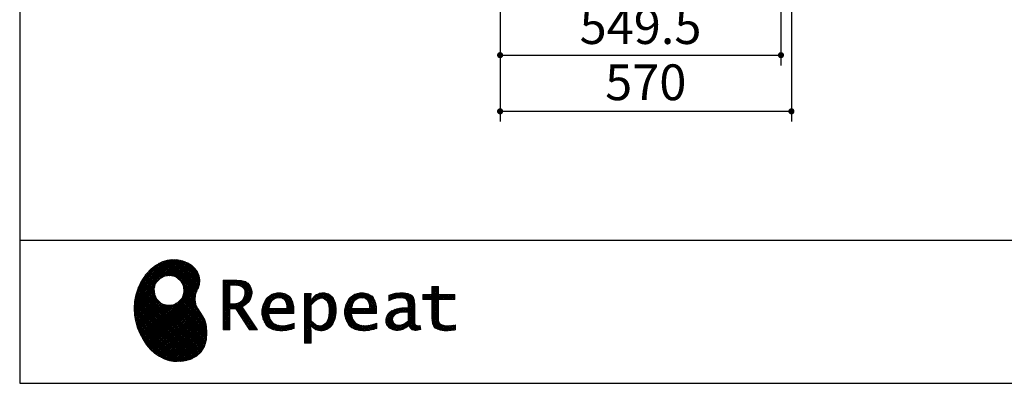
# Model space of a CAD drawing. Units: millimetres. Extents: x 210 to 8110, y 68 to 5608.
# Drawn here: x 210 to 2137, y 68 to 779 of the extents above; entities that cross this region are included whole.
import ezdxf

# ---------------------------------------------------------------- set-up
doc = ezdxf.new("R2010")
doc.units = ezdxf.units.MM
doc.header["$LTSCALE"] = 5
for name, color, linetype, lineweight in [('キャビ', 134, 'Continuous', 9), ('リピート', 52, 'Continuous', 9), ('レイヤ_1', 7, 'Continuous', 9)]:
    doc.layers.add(name, color=color, linetype=linetype, lineweight=lineweight)
doc.styles.get("Standard").update_dxf_attribs({"font": 'txt', "bigfont": 'bigfont'})
doc.styles.add('ＭＳ ゴシック', font='txt')
doc.dimstyles.get("Standard").update_dxf_attribs({"dimtxt": 0.18, "dimasz": 0.18, "dimexe": 0.18, "dimexo": 0.0625, "dimgap": 0.09, "dimtad": 0, "dimtih": 1, "dimtoh": 1, "dimdec": 4, "dimzin": 0, "dimdsep": 46, "dimtxsty": 'Standard', "dimcen": 0.09, "dimadec": 0, "dimazin": 0, "dimtfac": 1, "dimtdec": 4, "dimtofl": 0, "dimtmove": 0, "dimatfit": 3, "dimfxl": 1, "dimtolj": 1, "dimtzin": 0, "dimarcsym": 0})
pattern_1 = [(45, (631852.3431, 1550.8367), (-1.694074703, 1.694074703), []), (135, (631852.3431, 1550.8367), (-1.694074703, -1.694074703), [])]

# ---------------------------------------------------------------- blocks, each defined once
blk = doc.blocks.new('*G27')
at = {"layer": 'リピート', "linetype": 'Continuous', "lineweight": 9}
h = blk.add_hatch(dxfattribs=at)
h.set_pattern_fill('', scale=0.05, style=0, pattern_type=2)
h.set_pattern_definition(pattern_1)
h.paths.add_polyline_path([(552.5, 292.5), (546, 298.6), (538.2, 303.6), (529.3, 307.3), (519.7, 309.5), (509.4, 310.1), (498.8, 308.7), (488, 305.4), (477.4, 299.7), (467, 291.6), (457.2, 280.9), (450.1, 270.9), (448.1, 267.3), (446.3, 264.2), (441.7, 254.3), (437.3, 241), (434.8, 227.6), (434, 214.2), (434.8, 201), (437, 188.2), (440.7, 175.8), (445.5, 164), (451.4, 153), (458.4, 143), (466.1, 134), (474.6, 126.2), (483.7, 119.8), (493.2, 114.9), (503.1, 111.6), (510.7, 110.3), (513.3, 110.2), (517.4, 110), (530, 110.8), (544.2, 114.3), (555.9, 120.5), (565, 129), (571.5, 139.7), (575.3, 152.4), (576.4, 166.8), (575.5, 178.8), (574.8, 182.8), (574.4, 185), (572.1, 191.6), (567.9, 199.4), (563.1, 206.8), (558.5, 214.1), (554.9, 221.8), (553.2, 230.5), (554.2, 240.5), (557.2, 249.7), (558.7, 252.5), (559.7, 254.6), (561.7, 261.2), (562.4, 269.7), (561, 277.9), (557.6, 285.6)], flags=0)
h.paths.add_polyline_path([(530.3, 257.6), (525.1, 267.5), (518.7, 273.6), (516.2, 275), (513.7, 276.4), (505.1, 278.4), (493.9, 277.4), (484, 272.2), (477.9, 265.8), (476.5, 263.3), (475.1, 260.8), (473.1, 252.2), (474.1, 241.1), (479.3, 231.1), (485.7, 225), (488.2, 223.6), (490.7, 222.3), (499.3, 220.2), (510.5, 221.2), (520.4, 226.4), (526.5, 232.8), (527.9, 235.3), (529.3, 237.8), (531.3, 246.4)], flags=0)
h = blk.add_hatch(dxfattribs=at)
h.set_pattern_fill('', scale=0.05, style=0, pattern_type=2)
h.set_pattern_definition(pattern_1)
h.paths.add_polyline_path([(663.7, 252.1), (661.7, 257.2), (661.1, 258.2), (660.6, 259.2), (657, 263.3), (652.7, 266.2), (651.6, 266.6), (650.6, 267.1), (643.7, 268.6), (634.9, 269.2), (632, 269.2), (608.4, 269.2), (608.4, 172.1), (621.4, 172.1), (621.4, 213.5), (633.1, 213.5), (659.7, 172.1), (675.3, 172.1), (645, 217.3), (646.4, 218), (650.4, 220.4), (654.7, 223.7), (658.1, 227.2), (660.1, 229.9), (660.6, 230.9), (661.3, 232.1), (663.6, 238.4), (664.6, 243.7), (664.6, 245.5), (664.6, 247.2)], flags=0)
h.paths.add_polyline_path([(650.8, 242.5), (650.8, 244.5), (650.8, 245.5), (650.3, 248.7), (649.2, 251.8), (648.9, 252.3), (648.6, 252.9), (646.5, 255.3), (643.7, 257.2), (643, 257.5), (642.3, 257.9), (637.5, 259), (631.4, 259.4), (629.3, 259.4), (621.4, 259.4), (621.4, 223.3), (628.2, 223.3), (629.5, 223.3), (633.5, 223.7), (638, 224.8), (641.9, 226.8), (644.4, 228.8), (645.1, 229.6), (646, 230.7), (649.4, 236.5)], flags=0)
h = blk.add_hatch(dxfattribs=at)
h.set_pattern_fill('', scale=0.05, style=0, pattern_type=2)
h.set_pattern_definition(pattern_1)
h.paths.add_polyline_path([(1061.1, 231.9), (1061.1, 241.6), (1029.5, 241.6), (1029.5, 257), (1016.5, 257), (1016.5, 241.6), (998.8, 241.6), (998.8, 231.9), (1016.5, 231.9), (1016.5, 197.6), (1016.5, 195.8), (1016.8, 190.4), (1017.5, 185.5), (1017.7, 184.6), (1017.8, 183.8), (1019.4, 179.9), (1021.7, 176.8), (1022.3, 176.2), (1023.2, 175.3), (1030.6, 171.9), (1040.4, 170.5), (1043.7, 170.5), (1048, 170.5), (1060.9, 171.8), (1062.5, 172.1), (1062.5, 181.9), (1061.2, 181.6), (1050.5, 180.3), (1046.5, 180.3), (1044.7, 180.3), (1039.5, 181), (1038.8, 181.1), (1038.2, 181.3), (1035.4, 182.3), (1032.9, 183.7), (1032.5, 184), (1032.2, 184.2), (1030.3, 186.9), (1030.2, 187.2), (1030.1, 187.5), (1029.7, 190.2), (1029.5, 194.2), (1029.5, 195.6), (1029.5, 231.9)], flags=0)
h = blk.add_hatch(dxfattribs=at)
h.set_pattern_fill('', scale=0.05, style=0, pattern_type=2)
h.set_pattern_definition(pattern_1)
h.paths.add_polyline_path([(738.6, 237), (737.3, 238.3), (729.5, 242.9), (720.7, 244.8), (717.7, 244.8), (714.3, 244.8), (703.9, 242.1), (694.7, 235.6), (693.1, 233.7), (691.6, 231.9), (686.2, 221.5), (683.8, 210.6), (683.8, 206.9), (683.8, 203.3), (686.1, 192.5), (691.4, 182.5), (692.9, 180.8), (694, 179.5), (698.1, 176.3), (704.8, 173.1), (712.8, 171.2), (719.8, 170.5), (722.2, 170.5), (724.6, 170.5), (731.2, 171.1), (732, 171.2), (732.8, 171.3), (741, 173.1), (741.8, 173.3), (742.1, 173.4), (744, 174), (746.4, 174.8), (747, 175), (747, 185.2), (744.9, 184.4), (734.9, 181.6), (726.7, 180.3), (723.9, 180.3), (721.5, 180.3), (714.2, 181.6), (707.2, 184.6), (705.9, 185.5), (704.7, 186.4), (700.1, 192.8), (697.8, 202), (697.6, 204.3), (746.6, 204.3), (746.6, 208.4), (746.6, 210.8), (746.1, 218), (744.6, 225.9), (742.1, 232.3), (739.7, 236)], flags=0)
h.paths.add_polyline_path([(731.6, 224.7), (730.2, 228), (728.8, 230.1), (728.2, 230.6), (727.4, 231.4), (723, 234), (718.1, 235.1), (716.5, 235.1), (714.8, 235.1), (709.7, 233.7), (704.8, 230.5), (704, 229.6), (703.2, 228.7), (700, 223), (698.2, 215.8), (698, 214.1), (732.8, 214.1), (732.8, 215.9), (732.8, 217.1), (732.5, 220.7)], flags=0)
h = blk.add_hatch(dxfattribs=at)
h.set_pattern_fill('', scale=0.05, style=0, pattern_type=2)
h.set_pattern_definition(pattern_1)
h.paths.add_polyline_path([(829.5, 213.6), (827.7, 224.3), (823.7, 233.8), (822.5, 235.3), (821.4, 236.9), (814.3, 242.5), (806.1, 244.8), (803.4, 244.8), (801.7, 244.8), (796.7, 243.9), (791.6, 241.7), (790.6, 241.1), (789.6, 240.5), (785.1, 236.4), (780.9, 231.1), (780.1, 229.8), (779.3, 229.8), (780.1, 243.2), (767.1, 243.2), (767.1, 146.1), (780.1, 146.1), (780.1, 170.5), (779.3, 180.3), (780.1, 180.3), (780.9, 179.3), (784.9, 175.4), (788.9, 172.8), (789.7, 172.5), (790.5, 172.1), (794.6, 171), (798.3, 170.5), (799.6, 170.5), (801.1, 170.5), (805.8, 171.2), (810.7, 172.9), (811.6, 173.4), (812.6, 173.9), (816.9, 176.9), (820.8, 180.9), (821.5, 181.8), (822.8, 183.6), (827.5, 194.2), (829.5, 206.1), (829.5, 210.1)], flags=0)
h.paths.add_polyline_path([(815.7, 211.7), (814.6, 220.5), (812.1, 227.2), (811.4, 228.2), (810.7, 229.1), (806.6, 232.4), (802.2, 233.9), (800.7, 233.9), (799.5, 233.9), (796, 233.1), (791.6, 231.2), (790.7, 230.6), (789.8, 230.1), (785.3, 226.4), (781, 221.5), (780.1, 220.2), (780.1, 190), (780.9, 189.2), (784.6, 185.8), (788.3, 183.1), (789.1, 182.7), (789.8, 182.3), (793.4, 180.9), (796.7, 180.3), (797.8, 180.3), (799.5, 180.3), (804.5, 181.9), (809.4, 185.7), (810.3, 186.8), (811.2, 187.9), (814.3, 195.5), (815.7, 205.4), (815.7, 208.8)], flags=0)
h = blk.add_hatch(dxfattribs=at)
h.set_pattern_fill('', scale=0.05, style=0, pattern_type=2)
h.set_pattern_definition(pattern_1)
h.paths.add_polyline_path([(900.4, 237), (899.1, 238.3), (891.2, 242.9), (882.4, 244.8), (879.5, 244.8), (876.1, 244.8), (865.7, 242.1), (856.5, 235.6), (854.9, 233.7), (853.4, 231.9), (848, 221.5), (845.6, 210.6), (845.6, 206.9), (845.6, 203.3), (847.9, 192.5), (853.2, 182.5), (854.7, 180.8), (855.8, 179.5), (859.9, 176.3), (866.5, 173.1), (874.6, 171.2), (881.6, 170.5), (884, 170.5), (886.4, 170.5), (892.9, 171.1), (893.8, 171.2), (894.6, 171.3), (902.8, 173.1), (903.6, 173.3), (903.9, 173.4), (905.8, 174), (908.2, 174.8), (908.8, 175), (908.8, 185.2), (906.7, 184.4), (896.7, 181.6), (888.5, 180.3), (885.7, 180.3), (883.3, 180.3), (876, 181.6), (869, 184.6), (867.7, 185.5), (866.5, 186.4), (861.9, 192.8), (859.5, 202), (859.4, 204.3), (908.4, 204.3), (908.4, 208.4), (908.4, 210.8), (907.9, 218), (906.4, 225.9), (903.9, 232.3), (901.5, 236)], flags=0)
h.paths.add_polyline_path([(893.4, 224.7), (892, 228), (890.5, 230.1), (890, 230.6), (889.2, 231.4), (884.7, 234), (879.9, 235.1), (878.3, 235.1), (876.6, 235.1), (871.4, 233.7), (866.6, 230.5), (865.8, 229.6), (864.9, 228.7), (861.8, 223), (860, 215.8), (859.8, 214.1), (894.6, 214.1), (894.6, 215.9), (894.6, 217.1), (894.3, 220.7)], flags=0)
h = blk.add_hatch(dxfattribs=at)
h.set_pattern_fill('', scale=0.05, style=0, pattern_type=2)
h.set_pattern_definition(pattern_1)
h.paths.add_polyline_path([(977.9, 238.8), (976.9, 239.8), (970.1, 243.3), (961.2, 244.8), (958.2, 244.8), (955.3, 244.8), (947.4, 244), (946.5, 243.9), (945.6, 243.7), (940.2, 242.4), (933.9, 240.4), (932.5, 239.9), (932.5, 228.8), (933.7, 229.4), (939.4, 232), (944.5, 233.7), (945.4, 233.9), (946.3, 234.1), (953.2, 235.1), (955.6, 235.1), (957.1, 235.1), (961.1, 234.5), (961.5, 234.4), (962, 234.3), (966.1, 232.2), (966.5, 231.9), (966.8, 231.6), (969, 228.2), (969.1, 227.8), (969.2, 227.4), (969.7, 224.9), (969.9, 222.1), (969.9, 221.1), (969.9, 215.1), (961.9, 215.1), (958.3, 215.1), (947.2, 213.4), (937.5, 209.3), (935.9, 208.2), (934.8, 207.4), (931.7, 204.5), (928.7, 200.3), (926.9, 195.7), (926.3, 191.8), (926.3, 190.5), (926.3, 189.5), (926.7, 186.4), (927.9, 182.7), (930, 179.3), (932, 177), (932.8, 176.4), (933.9, 175.5), (940, 172.3), (946.5, 170.9), (948.7, 170.9), (950.1, 170.9), (954.2, 171.5), (958.9, 172.7), (959.8, 173.1), (960.8, 173.4), (965.7, 176.1), (970.9, 179.8), (972, 180.8), (972.3, 179.7), (974.4, 175.6), (977, 172.9), (977.5, 172.6), (978.1, 172.4), (981.1, 171.3), (983.9, 170.9), (984.8, 170.9), (985.9, 170.9), (989, 171.4), (993.6, 172.7), (994.7, 173), (993.5, 180.8), (993, 180.7), (991, 180.3), (989.8, 180.1), (989.4, 180.1), (988.6, 180.1), (986.6, 180.6), (986.4, 180.7), (986.2, 180.8), (984.4, 182.3), (984.3, 182.5), (984.1, 182.7), (983.1, 185.4), (983, 185.7), (983, 186), (982.9, 189.9), (982.9, 191.2), (982.9, 221), (982.9, 222.4), (982.6, 226.6), (982.1, 230.5), (981.9, 231.2), (981.8, 231.9), (980.4, 235.2), (978.4, 238.2)], flags=0)
h.paths.add_polyline_path([(969.9, 189.2), (969.9, 207.1), (966, 207.1), (963.1, 207.1), (954.2, 206.1), (947.1, 203.8), (946, 203.2), (945.3, 202.7), (943.3, 201.1), (941.3, 198.6), (940.1, 195.8), (939.7, 193.5), (939.7, 192.7), (939.7, 191.6), (940.5, 188.4), (942.3, 185.3), (942.8, 184.7), (943.3, 184.1), (946.7, 182.2), (950.7, 181.3), (952, 181.3), (953.1, 181.3), (956.3, 181.8), (960, 182.9), (960.7, 183.3), (961.5, 183.6), (965.2, 185.7), (969.1, 188.5)], flags=0)
at = {"layer": 'リピート', "color": 52, "linetype": 'Continuous', "lineweight": 9}
for p, q in [((498.8, 308.7), (488, 305.4)), ((509.4, 310.1), (498.8, 308.7)), ((519.7, 309.5), (509.4, 310.1)), ((529.3, 307.3), (519.7, 309.5)), ((467, 291.6), (457.2, 280.9)), ((477.4, 299.7), (467, 291.6)), ((488, 305.4), (477.4, 299.7)), ((538.2, 303.6), (529.3, 307.3)), ((546, 298.6), (538.2, 303.6)), ((552.5, 292.5), (546, 298.6)), ((557.6, 285.6), (552.5, 292.5)), ((450.1, 270.9), (448.1, 267.3)), ((457.2, 280.9), (450.1, 270.9)), ((477.9, 265.8), (484, 272.2)), ((484, 272.2), (493.9, 277.4)), ((493.9, 277.4), (505.1, 278.4)), ((505.1, 278.4), (513.7, 276.4)), ((513.7, 276.4), (516.2, 275)), ((516.2, 275), (518.7, 273.6)), ((518.7, 273.6), (525.1, 267.5)), ((561, 277.9), (557.6, 285.6)), ((562.4, 269.7), (561, 277.9)), ((441.7, 254.3), (437.3, 241)), ((446.3, 264.2), (441.7, 254.3)), ((448.1, 267.3), (446.3, 264.2)), ((473.1, 252.2), (475.1, 260.8)), ((474.1, 241.1), (473.1, 252.2)), ((475.1, 260.8), (476.5, 263.3)), ((476.5, 263.3), (477.9, 265.8)), ((525.1, 267.5), (530.3, 257.6)), ((530.3, 257.6), (531.3, 246.4)), ((557.2, 249.7), (558.7, 252.5)), ((558.7, 252.5), (559.7, 254.6)), ((559.7, 254.6), (561.7, 261.2)), ((561.7, 261.2), (562.4, 269.7)), ((632, 269.2), (608.4, 269.2)), ((608.4, 269.2), (608.4, 172.1)), ((621.4, 259.4), (629.3, 259.4)), ((621.4, 223.3), (621.4, 259.4)), ((629.3, 259.4), (631.4, 259.4)), ((631.4, 259.4), (637.5, 259)), ((634.9, 269.2), (632, 269.2)), ((643.7, 268.6), (634.9, 269.2)), ((637.5, 259), (642.3, 257.9)), ((642.3, 257.9), (643, 257.5)), ((643, 257.5), (643.7, 257.2)), ((650.6, 267.1), (643.7, 268.6)), ((643.7, 257.2), (646.5, 255.3)), ((646.5, 255.3), (648.6, 252.9)), ((648.6, 252.9), (648.9, 252.3)), ((648.9, 252.3), (649.2, 251.8)), ((649.2, 251.8), (650.3, 248.7)), ((651.6, 266.6), (650.6, 267.1)), ((652.7, 266.2), (651.6, 266.6)), ((657, 263.3), (652.7, 266.2)), ((660.6, 259.2), (657, 263.3)), ((661.1, 258.2), (660.6, 259.2)), ((661.7, 257.2), (661.1, 258.2)), ((663.7, 252.1), (661.7, 257.2)), ((664.6, 247.2), (663.7, 252.1)), ((1016.5, 241.6), (1016.5, 257)), ((1016.5, 257), (1029.5, 257)), ((1029.5, 257), (1029.5, 241.6)), ((437.3, 241), (434.8, 227.6)), ((479.3, 231.1), (474.1, 241.1)), ((526.5, 232.8), (520.4, 226.4)), ((527.9, 235.3), (526.5, 232.8)), ((529.3, 237.8), (527.9, 235.3)), ((531.3, 246.4), (529.3, 237.8)), ((553.2, 230.5), (554.2, 240.5)), ((554.2, 240.5), (557.2, 249.7)), ((649.4, 236.5), (646, 230.7)), ((650.8, 242.5), (649.4, 236.5)), ((650.3, 248.7), (650.8, 245.5)), ((650.8, 245.5), (650.8, 244.5)), ((650.8, 244.5), (650.8, 242.5)), ((660.6, 230.9), (661.3, 232.1)), ((661.3, 232.1), (663.6, 238.4)), ((663.6, 238.4), (664.6, 243.7)), ((664.6, 245.5), (664.6, 247.2)), ((664.6, 243.7), (664.6, 245.5)), ((691.6, 231.9), (686.2, 221.5)), ((693.1, 233.7), (691.6, 231.9)), ((694.7, 235.6), (693.1, 233.7)), ((703.9, 242.1), (694.7, 235.6)), ((714.3, 244.8), (703.9, 242.1)), ((704.8, 230.5), (709.7, 233.7)), ((709.7, 233.7), (714.8, 235.1)), ((717.7, 244.8), (714.3, 244.8)), ((714.8, 235.1), (716.5, 235.1)), ((716.5, 235.1), (718.1, 235.1)), ((720.7, 244.8), (717.7, 244.8)), ((718.1, 235.1), (723, 234)), ((729.5, 242.9), (720.7, 244.8)), ((723, 234), (727.4, 231.4)), ((727.4, 231.4), (728.2, 230.6)), ((737.3, 238.3), (729.5, 242.9)), ((738.6, 237), (737.3, 238.3)), ((739.7, 236), (738.6, 237)), ((742.1, 232.3), (739.7, 236)), ((744.6, 225.9), (742.1, 232.3)), ((780.1, 243.2), (767.1, 243.2)), ((767.1, 243.2), (767.1, 146.1)), ((779.3, 229.8), (780.1, 243.2)), ((785.1, 236.4), (780.9, 231.1)), ((789.6, 240.5), (785.1, 236.4)), ((790.6, 241.1), (789.6, 240.5)), ((791.6, 241.7), (790.6, 241.1)), ((796.7, 243.9), (791.6, 241.7)), ((791.6, 231.2), (796, 233.1)), ((796, 233.1), (799.5, 233.9)), ((801.7, 244.8), (796.7, 243.9)), ((799.5, 233.9), (800.7, 233.9)), ((800.7, 233.9), (802.2, 233.9)), ((803.4, 244.8), (801.7, 244.8)), ((802.2, 233.9), (806.6, 232.4)), ((806.1, 244.8), (803.4, 244.8)), ((814.3, 242.5), (806.1, 244.8)), ((806.6, 232.4), (810.7, 229.1)), ((821.4, 236.9), (814.3, 242.5)), ((822.5, 235.3), (821.4, 236.9)), ((823.7, 233.8), (822.5, 235.3)), ((827.7, 224.3), (823.7, 233.8)), ((853.4, 231.9), (848, 221.5)), ((854.9, 233.7), (853.4, 231.9)), ((856.5, 235.6), (854.9, 233.7)), ((865.7, 242.1), (856.5, 235.6)), ((876.1, 244.8), (865.7, 242.1)), ((866.6, 230.5), (871.4, 233.7)), ((871.4, 233.7), (876.6, 235.1)), ((879.5, 244.8), (876.1, 244.8)), ((876.6, 235.1), (878.3, 235.1)), ((878.3, 235.1), (879.9, 235.1)), ((882.4, 244.8), (879.5, 244.8)), ((879.9, 235.1), (884.7, 234)), ((891.2, 242.9), (882.4, 244.8)), ((884.7, 234), (889.2, 231.4)), ((889.2, 231.4), (890, 230.6)), ((899.1, 238.3), (891.2, 242.9)), ((900.4, 237), (899.1, 238.3)), ((901.5, 236), (900.4, 237)), ((903.9, 232.3), (901.5, 236)), ((906.4, 225.9), (903.9, 232.3)), ((933.9, 240.4), (932.5, 239.9)), ((932.5, 239.9), (932.5, 228.8)), ((933.7, 229.4), (939.4, 232)), ((940.2, 242.4), (933.9, 240.4)), ((939.4, 232), (944.5, 233.7)), ((945.6, 243.7), (940.2, 242.4)), ((944.5, 233.7), (945.4, 233.9)), ((945.4, 233.9), (946.3, 234.1)), ((946.5, 243.9), (945.6, 243.7)), ((946.3, 234.1), (953.2, 235.1)), ((947.4, 244), (946.5, 243.9)), ((955.3, 244.8), (947.4, 244)), ((953.2, 235.1), (955.6, 235.1)), ((958.2, 244.8), (955.3, 244.8)), ((955.6, 235.1), (957.1, 235.1)), ((957.1, 235.1), (961.1, 234.5)), ((961.2, 244.8), (958.2, 244.8)), ((961.1, 234.5), (961.5, 234.4)), ((970.1, 243.3), (961.2, 244.8)), ((961.5, 234.4), (962, 234.3)), ((962, 234.3), (966.1, 232.2)), ((966.1, 232.2), (966.5, 231.9)), ((966.5, 231.9), (966.8, 231.6)), ((966.8, 231.6), (969, 228.2)), ((976.9, 239.8), (970.1, 243.3)), ((977.9, 238.8), (976.9, 239.8)), ((978.4, 238.2), (977.9, 238.8)), ((980.4, 235.2), (978.4, 238.2)), ((981.8, 231.9), (980.4, 235.2)), ((981.9, 231.2), (981.8, 231.9)), ((982.1, 230.5), (981.9, 231.2)), ((998.8, 231.9), (998.8, 241.6)), ((998.8, 241.6), (1016.5, 241.6)), ((1016.5, 231.9), (998.8, 231.9)), ((1016.5, 197.6), (1016.5, 231.9)), ((1029.5, 241.6), (1061.1, 241.6)), ((1061.1, 231.9), (1029.5, 231.9)), ((1029.5, 231.9), (1029.5, 195.6)), ((1061.1, 241.6), (1061.1, 231.9)), ((434.8, 227.6), (434, 214.2)), ((434, 214.2), (434.8, 201)), ((485.7, 225), (479.3, 231.1)), ((488.2, 223.6), (485.7, 225)), ((490.7, 222.3), (488.2, 223.6)), ((499.3, 220.2), (490.7, 222.3)), ((510.5, 221.2), (499.3, 220.2)), ((520.4, 226.4), (510.5, 221.2)), ((554.9, 221.8), (553.2, 230.5)), ((558.5, 214.1), (554.9, 221.8)), ((563.1, 206.8), (558.5, 214.1)), ((628.2, 223.3), (621.4, 223.3)), ((621.4, 172.1), (621.4, 213.5)), ((621.4, 213.5), (633.1, 213.5)), ((629.5, 223.3), (628.2, 223.3)), ((633.5, 223.7), (629.5, 223.3)), ((633.1, 213.5), (659.7, 172.1)), ((638, 224.8), (633.5, 223.7)), ((641.9, 226.8), (638, 224.8)), ((644.4, 228.8), (641.9, 226.8)), ((645.1, 229.6), (644.4, 228.8)), ((645, 217.3), (646.4, 218)), ((675.3, 172.1), (645, 217.3)), ((646, 230.7), (645.1, 229.6)), ((646.4, 218), (650.4, 220.4)), ((650.4, 220.4), (654.7, 223.7)), ((654.7, 223.7), (658.1, 227.2)), ((658.1, 227.2), (660.1, 229.9)), ((660.1, 229.9), (660.6, 230.9)), ((686.2, 221.5), (683.8, 210.6)), ((698, 214.1), (698.2, 215.8)), ((732.8, 214.1), (698, 214.1)), ((698.2, 215.8), (700, 223)), ((700, 223), (703.2, 228.7)), ((703.2, 228.7), (704, 229.6)), ((704, 229.6), (704.8, 230.5)), ((728.2, 230.6), (728.8, 230.1)), ((728.8, 230.1), (730.2, 228)), ((730.2, 228), (731.6, 224.7)), ((731.6, 224.7), (732.5, 220.7)), ((732.5, 220.7), (732.8, 217.1)), ((732.8, 217.1), (732.8, 215.9)), ((732.8, 215.9), (732.8, 214.1)), ((746.1, 218), (744.6, 225.9)), ((746.6, 210.8), (746.1, 218)), ((780.1, 229.8), (779.3, 229.8)), ((780.9, 231.1), (780.1, 229.8)), ((780.1, 220.2), (781, 221.5)), ((780.1, 190), (780.1, 220.2)), ((781, 221.5), (785.3, 226.4)), ((785.3, 226.4), (789.8, 230.1)), ((789.8, 230.1), (790.7, 230.6)), ((790.7, 230.6), (791.6, 231.2)), ((810.7, 229.1), (811.4, 228.2)), ((811.4, 228.2), (812.1, 227.2)), ((812.1, 227.2), (814.6, 220.5)), ((814.6, 220.5), (815.7, 211.7)), ((829.5, 213.6), (827.7, 224.3)), ((829.5, 210.1), (829.5, 213.6)), ((848, 221.5), (845.6, 210.6)), ((859.8, 214.1), (860, 215.8)), ((894.6, 214.1), (859.8, 214.1)), ((860, 215.8), (861.8, 223)), ((861.8, 223), (864.9, 228.7)), ((864.9, 228.7), (865.8, 229.6)), ((865.8, 229.6), (866.6, 230.5)), ((890, 230.6), (890.5, 230.1)), ((890.5, 230.1), (892, 228)), ((892, 228), (893.4, 224.7)), ((893.4, 224.7), (894.3, 220.7)), ((894.3, 220.7), (894.6, 217.1)), ((894.6, 217.1), (894.6, 215.9)), ((894.6, 215.9), (894.6, 214.1)), ((907.9, 218), (906.4, 225.9)), ((908.4, 210.8), (907.9, 218)), ((932.5, 228.8), (933.7, 229.4)), ((947.2, 213.4), (937.5, 209.3)), ((958.3, 215.1), (947.2, 213.4)), ((961.9, 215.1), (958.3, 215.1)), ((969.9, 215.1), (961.9, 215.1)), ((969, 228.2), (969.1, 227.8)), ((969.1, 227.8), (969.2, 227.4)), ((969.2, 227.4), (969.7, 224.9)), ((969.7, 224.9), (969.9, 222.1)), ((969.9, 222.1), (969.9, 221.1)), ((969.9, 221.1), (969.9, 215.1)), ((982.6, 226.6), (982.1, 230.5)), ((982.9, 222.4), (982.6, 226.6)), ((982.9, 221), (982.9, 222.4)), ((982.9, 191.2), (982.9, 221)), ((434.8, 201), (437, 188.2)), ((567.9, 199.4), (563.1, 206.8)), ((572.1, 191.6), (567.9, 199.4)), ((683.8, 210.6), (683.8, 206.9)), ((683.8, 206.9), (683.8, 203.3)), ((683.8, 203.3), (686.1, 192.5)), ((697.8, 202), (697.6, 204.3)), ((697.6, 204.3), (746.6, 204.3)), ((700.1, 192.8), (697.8, 202)), ((704.7, 186.4), (700.1, 192.8)), ((746.6, 208.4), (746.6, 210.8)), ((746.6, 204.3), (746.6, 208.4)), ((814.3, 195.5), (811.2, 187.9)), ((815.7, 205.4), (814.3, 195.5)), ((815.7, 211.7), (815.7, 208.8)), ((815.7, 208.8), (815.7, 205.4)), ((822.8, 183.6), (827.5, 194.2)), ((827.5, 194.2), (829.5, 206.1)), ((829.5, 206.1), (829.5, 210.1)), ((845.6, 210.6), (845.6, 206.9)), ((845.6, 206.9), (845.6, 203.3)), ((845.6, 203.3), (847.9, 192.5)), ((859.5, 202), (859.4, 204.3)), ((859.4, 204.3), (908.4, 204.3)), ((861.9, 192.8), (859.5, 202)), ((866.5, 186.4), (861.9, 192.8)), ((908.4, 208.4), (908.4, 210.8)), ((908.4, 204.3), (908.4, 208.4)), ((926.9, 195.7), (926.3, 191.8)), ((928.7, 200.3), (926.9, 195.7)), ((931.7, 204.5), (928.7, 200.3)), ((934.8, 207.4), (931.7, 204.5)), ((935.9, 208.2), (934.8, 207.4)), ((937.5, 209.3), (935.9, 208.2)), ((939.7, 193.5), (940.1, 195.8)), ((939.7, 192.7), (939.7, 193.5)), ((939.7, 191.6), (939.7, 192.7)), ((940.1, 195.8), (941.3, 198.6)), ((941.3, 198.6), (943.3, 201.1)), ((943.3, 201.1), (945.3, 202.7)), ((945.3, 202.7), (946, 203.2)), ((946, 203.2), (947.1, 203.8)), ((947.1, 203.8), (954.2, 206.1)), ((954.2, 206.1), (963.1, 207.1)), ((963.1, 207.1), (966, 207.1)), ((966, 207.1), (969.9, 207.1)), ((969.9, 207.1), (969.9, 189.2)), ((1016.5, 195.8), (1016.5, 197.6)), ((1016.8, 190.4), (1016.5, 195.8)), ((1029.5, 195.6), (1029.5, 194.2)), ((1029.5, 194.2), (1029.7, 190.2)), ((437, 188.2), (440.7, 175.8)), ((440.7, 175.8), (445.5, 164)), ((574.4, 185), (572.1, 191.6)), ((574.8, 182.8), (574.4, 185)), ((575.5, 178.8), (574.8, 182.8)), ((576.4, 166.8), (575.5, 178.8)), ((686.1, 192.5), (691.4, 182.5)), ((691.4, 182.5), (692.9, 180.8)), ((692.9, 180.8), (694, 179.5)), ((694, 179.5), (698.1, 176.3)), ((698.1, 176.3), (704.8, 173.1)), ((705.9, 185.5), (704.7, 186.4)), ((707.2, 184.6), (705.9, 185.5)), ((714.2, 181.6), (707.2, 184.6)), ((721.5, 180.3), (714.2, 181.6)), ((723.9, 180.3), (721.5, 180.3)), ((726.7, 180.3), (723.9, 180.3)), ((734.9, 181.6), (726.7, 180.3)), ((744.9, 184.4), (734.9, 181.6)), ((741.8, 173.3), (742.1, 173.4)), ((742.1, 173.4), (744, 174)), ((744, 174), (746.4, 174.8)), ((747, 185.2), (744.9, 184.4)), ((746.4, 174.8), (747, 175)), ((747, 175), (747, 185.2)), ((780.1, 170.5), (779.3, 180.3)), ((779.3, 180.3), (780.1, 180.3)), ((780.9, 189.2), (780.1, 190)), ((780.1, 180.3), (780.9, 179.3)), ((784.6, 185.8), (780.9, 189.2)), ((780.9, 179.3), (784.9, 175.4)), ((788.3, 183.1), (784.6, 185.8)), ((784.9, 175.4), (788.9, 172.8)), ((789.1, 182.7), (788.3, 183.1)), ((789.8, 182.3), (789.1, 182.7)), ((793.4, 180.9), (789.8, 182.3)), ((796.7, 180.3), (793.4, 180.9)), ((797.8, 180.3), (796.7, 180.3)), ((799.5, 180.3), (797.8, 180.3)), ((804.5, 181.9), (799.5, 180.3)), ((809.4, 185.7), (804.5, 181.9)), ((810.3, 186.8), (809.4, 185.7)), ((811.2, 187.9), (810.3, 186.8)), ((810.7, 172.9), (811.6, 173.4)), ((811.6, 173.4), (812.6, 173.9)), ((812.6, 173.9), (816.9, 176.9)), ((816.9, 176.9), (820.8, 180.9)), ((820.8, 180.9), (821.5, 181.8)), ((821.5, 181.8), (822.8, 183.6)), ((847.9, 192.5), (853.2, 182.5)), ((853.2, 182.5), (854.7, 180.8)), ((854.7, 180.8), (855.8, 179.5)), ((855.8, 179.5), (859.9, 176.3)), ((859.9, 176.3), (866.5, 173.1)), ((867.7, 185.5), (866.5, 186.4)), ((869, 184.6), (867.7, 185.5)), ((876, 181.6), (869, 184.6)), ((883.3, 180.3), (876, 181.6)), ((885.7, 180.3), (883.3, 180.3)), ((888.5, 180.3), (885.7, 180.3)), ((896.7, 181.6), (888.5, 180.3)), ((906.7, 184.4), (896.7, 181.6)), ((903.6, 173.3), (903.9, 173.4)), ((903.9, 173.4), (905.8, 174)), ((905.8, 174), (908.2, 174.8)), ((908.8, 185.2), (906.7, 184.4)), ((908.2, 174.8), (908.8, 175)), ((908.8, 175), (908.8, 185.2)), ((926.3, 191.8), (926.3, 190.5)), ((926.3, 190.5), (926.3, 189.5)), ((926.3, 189.5), (926.7, 186.4)), ((926.7, 186.4), (927.9, 182.7)), ((927.9, 182.7), (930, 179.3)), ((930, 179.3), (932, 177)), ((932, 177), (932.8, 176.4)), ((932.8, 176.4), (933.9, 175.5)), ((933.9, 175.5), (940, 172.3)), ((940.5, 188.4), (939.7, 191.6)), ((942.3, 185.3), (940.5, 188.4)), ((942.8, 184.7), (942.3, 185.3)), ((943.3, 184.1), (942.8, 184.7)), ((946.7, 182.2), (943.3, 184.1)), ((950.7, 181.3), (946.7, 182.2)), ((952, 181.3), (950.7, 181.3)), ((953.1, 181.3), (952, 181.3)), ((956.3, 181.8), (953.1, 181.3)), ((960, 182.9), (956.3, 181.8)), ((959.8, 173.1), (960.8, 173.4)), ((960.7, 183.3), (960, 182.9)), ((961.5, 183.6), (960.7, 183.3)), ((960.8, 173.4), (965.7, 176.1)), ((965.2, 185.7), (961.5, 183.6)), ((969.1, 188.5), (965.2, 185.7)), ((965.7, 176.1), (970.9, 179.8)), ((969.9, 189.2), (969.1, 188.5)), ((970.9, 179.8), (972, 180.8)), ((972, 180.8), (972.3, 179.7)), ((972.3, 179.7), (974.4, 175.6)), ((974.4, 175.6), (977, 172.9)), ((982.9, 189.9), (982.9, 191.2)), ((983, 186), (982.9, 189.9)), ((983, 185.7), (983, 186)), ((983.1, 185.4), (983, 185.7)), ((984.1, 182.7), (983.1, 185.4)), ((984.3, 182.5), (984.1, 182.7)), ((984.4, 182.3), (984.3, 182.5)), ((986.2, 180.8), (984.4, 182.3)), ((986.4, 180.7), (986.2, 180.8)), ((986.6, 180.6), (986.4, 180.7)), ((988.6, 180.1), (986.6, 180.6)), ((989.4, 180.1), (988.6, 180.1)), ((989.8, 180.1), (989.4, 180.1)), ((991, 180.3), (989.8, 180.1)), ((993, 180.7), (991, 180.3)), ((993.5, 180.8), (993, 180.7)), ((994.7, 173), (993.5, 180.8)), ((1017.5, 185.5), (1016.8, 190.4)), ((1017.7, 184.6), (1017.5, 185.5)), ((1017.8, 183.8), (1017.7, 184.6)), ((1019.4, 179.9), (1017.8, 183.8)), ((1021.7, 176.8), (1019.4, 179.9)), ((1022.3, 176.2), (1021.7, 176.8)), ((1023.2, 175.3), (1022.3, 176.2)), ((1030.6, 171.9), (1023.2, 175.3)), ((1029.7, 190.2), (1030.1, 187.5)), ((1030.1, 187.5), (1030.2, 187.2)), ((1030.2, 187.2), (1030.3, 186.9)), ((1030.3, 186.9), (1032.2, 184.2)), ((1032.2, 184.2), (1032.5, 184)), ((1032.5, 184), (1032.9, 183.7)), ((1032.9, 183.7), (1035.4, 182.3)), ((1035.4, 182.3), (1038.2, 181.3)), ((1038.2, 181.3), (1038.8, 181.1)), ((1038.8, 181.1), (1039.5, 181)), ((1039.5, 181), (1044.7, 180.3)), ((1044.7, 180.3), (1046.5, 180.3)), ((1046.5, 180.3), (1050.5, 180.3)), ((1050.5, 180.3), (1061.2, 181.6)), ((1061.2, 181.6), (1062.5, 181.9)), ((1062.5, 181.9), (1062.5, 172.1)), ((445.5, 164), (451.4, 153)), ((575.3, 152.4), (576.4, 166.8)), ((608.4, 172.1), (621.4, 172.1)), ((659.7, 172.1), (675.3, 172.1)), ((704.8, 173.1), (712.8, 171.2)), ((712.8, 171.2), (719.8, 170.5)), ((719.8, 170.5), (722.2, 170.5)), ((722.2, 170.5), (724.6, 170.5)), ((724.6, 170.5), (731.2, 171.1)), ((731.2, 171.1), (732, 171.2)), ((732, 171.2), (732.8, 171.3)), ((732.8, 171.3), (741, 173.1)), ((741, 173.1), (741.8, 173.3)), ((780.1, 146.1), (780.1, 170.5)), ((788.9, 172.8), (789.7, 172.5)), ((789.7, 172.5), (790.5, 172.1)), ((790.5, 172.1), (794.6, 171)), ((794.6, 171), (798.3, 170.5)), ((798.3, 170.5), (799.6, 170.5)), ((799.6, 170.5), (801.1, 170.5)), ((801.1, 170.5), (805.8, 171.2)), ((805.8, 171.2), (810.7, 172.9)), ((866.5, 173.1), (874.6, 171.2)), ((874.6, 171.2), (881.6, 170.5)), ((881.6, 170.5), (884, 170.5)), ((884, 170.5), (886.4, 170.5)), ((886.4, 170.5), (892.9, 171.1)), ((892.9, 171.1), (893.8, 171.2)), ((893.8, 171.2), (894.6, 171.3)), ((894.6, 171.3), (902.8, 173.1)), ((902.8, 173.1), (903.6, 173.3)), ((940, 172.3), (946.5, 170.9)), ((946.5, 170.9), (948.7, 170.9)), ((948.7, 170.9), (950.1, 170.9)), ((950.1, 170.9), (954.2, 171.5)), ((954.2, 171.5), (958.9, 172.7)), ((958.9, 172.7), (959.8, 173.1)), ((977, 172.9), (977.5, 172.6)), ((977.5, 172.6), (978.1, 172.4)), ((978.1, 172.4), (981.1, 171.3)), ((981.1, 171.3), (983.9, 170.9)), ((983.9, 170.9), (984.8, 170.9)), ((984.8, 170.9), (985.9, 170.9)), ((985.9, 170.9), (989, 171.4)), ((989, 171.4), (993.6, 172.7)), ((993.6, 172.7), (994.7, 173)), ((1040.4, 170.5), (1030.6, 171.9)), ((1043.7, 170.5), (1040.4, 170.5)), ((1048, 170.5), (1043.7, 170.5)), ((1060.9, 171.8), (1048, 170.5)), ((1062.5, 172.1), (1060.9, 171.8)), ((451.4, 153), (458.4, 143)), ((458.4, 143), (466.1, 134)), ((565, 129), (571.5, 139.7)), ((571.5, 139.7), (575.3, 152.4)), ((767.1, 146.1), (780.1, 146.1)), ((466.1, 134), (474.6, 126.2)), ((474.6, 126.2), (483.7, 119.8)), ((483.7, 119.8), (493.2, 114.9)), ((544.2, 114.3), (555.9, 120.5)), ((555.9, 120.5), (565, 129)), ((493.2, 114.9), (503.1, 111.6)), ((503.1, 111.6), (510.7, 110.3)), ((510.7, 110.3), (513.3, 110.2)), ((513.3, 110.2), (517.4, 110)), ((517.4, 110), (530, 110.8)), ((530, 110.8), (544.2, 114.3))]:
    blk.add_line(p, q, dxfattribs=at)
blk = doc.blocks.new('_DOT')
at = {"color": 0}
blk.add_line((-0.5, 0), (-1, 0), dxfattribs=at)
at = {"color": 0, "const_width": 0.5}
blk.add_lwpolyline([(-0.25, 0, 1), (0.25, 0, 1)], format="xyb", close=True, dxfattribs=at)
blk = doc.blocks.new('Dim11')
at = {"layer": 'キャビ', "color": 134, "linetype": 'Continuous', "lineweight": 30}
for p, q in [((1720, 1140), (1720, 580)), ((1150, 1020), (1150, 580)), ((1150, 600), (1720, 600))]:
    blk.add_line(p, q, dxfattribs=at)
at = {"layer": 'キャビ', "color": 134, "linetype": 'Continuous', "lineweight": 30, "xscale": 12, "yscale": 12, "zscale": 12}
for p, rotation in [((1150, 600), 179.9999999999998), ((1720, 600), 359.9999999999997)]:
    blk.add_blockref('_DOT', p, dxfattribs=dict(at, rotation=rotation))
at = {"layer": 'キャビ', "color": 134, "linetype": 'Continuous', "lineweight": 9, "insert": (1435, 600), "char_height": 70, "width": 900, "attachment_point": 8, "style": 'ＭＳ ゴシック'}
blk.add_mtext('570', dxfattribs=at)
blk = doc.blocks.new('Dim35')
at = {"layer": 'キャビ', "color": 134, "linetype": 'Continuous', "lineweight": 30}
for p, q in [((1150, 1020), (1150, 690)), ((1699.5, 1020), (1699.5, 690)), ((1150, 710), (1699.5, 710))]:
    blk.add_line(p, q, dxfattribs=at)
at = {"layer": 'キャビ', "color": 134, "linetype": 'Continuous', "lineweight": 30, "xscale": 12, "yscale": 12, "zscale": 12}
for p, rotation in [((1150, 710), 179.9999999999998), ((1699.5, 710), 359.9999999999997)]:
    blk.add_blockref('_DOT', p, dxfattribs=dict(at, rotation=rotation))
at = {"layer": 'キャビ', "color": 134, "linetype": 'Continuous', "lineweight": 9, "insert": (1424.75, 710), "char_height": 70, "width": 1400, "attachment_point": 8, "style": 'ＭＳ ゴシック'}
blk.add_mtext('549.5', dxfattribs=at)

msp = doc.modelspace()

# ---------------------------------------------------------------- linework, layer by layer
at = {"layer": 'レイヤ_1', "color": 7, "linetype": 'Continuous', "lineweight": 30}
for p, q in [((210, 5607.5), (210, 67.5)), ((210, 347.5), (8110, 347.5)), ((210, 67.5), (8110, 67.5))]:
    msp.add_line(p, q, dxfattribs=at)

# ---------------------------------------------------------------- block references
msp.add_blockref('*G27', (0, 0))

# ---------------------------------------------------------------- dimensions: what is measured, and where the dimension line sits
at = {"layer": 'キャビ', "color": 134, "linetype": 'Continuous', "lineweight": 30}
for base, p2, picture, middle in [((1720, 600), (1720, 1160), 'Dim11', (1435, 600)), ((1699.5, 710), (1699.5, 1040), 'Dim35', (1424.75, 710))]:
    dim = msp.add_linear_dim(base=base, p1=(1150, 1040), p2=p2, dimstyle='Standard', override={"dimscale": 1, "dimtxt": 70, "dimasz": 12, "dimexe": 20, "dimexo": 20, "dimgap": 0, "dimtad": 1, "dimtih": 0, "dimtoh": 0, "dimdec": 2, "dimzin": 8, "dimtxsty": 'ＭＳ ゴシック', "dimblk1": 'DOT', "dimblk2": 'DOT', "dimsah": 1, "dimse1": 0, "dimse2": 0, "dimtix": 0, "dimtofl": 1, "dimtmove": 1, "dimatfit": 2, "dimtzin": 8}, dxfattribs=at)
    dim.commit()
    dim.dimension.update_dxf_attribs({"geometry": picture, "text_midpoint": middle, "dimtype": 160})

doc.saveas('drawing.dxf')
